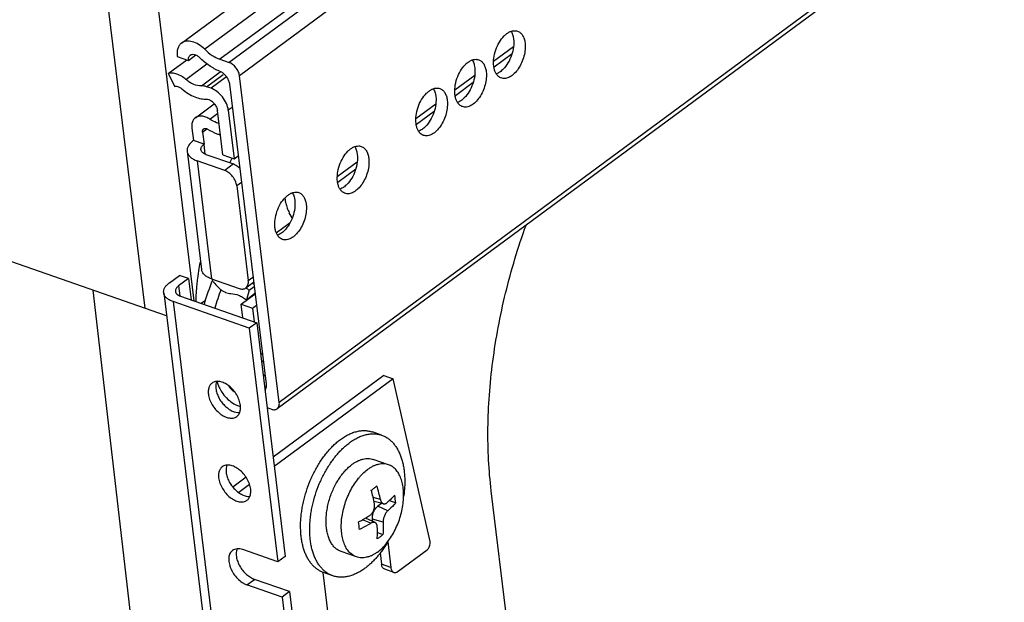
# Model space of a CAD drawing. Units: inches. Extents: x 0 to 17, y 0 to 11.
# Drawn here: x 3.7 to 4.9, y 5.3 to 6 of the extents above; entities that cross this region are included whole.
import ezdxf

# ---------------------------------------------------------------- set-up
doc = ezdxf.new("R2010")
doc.units = ezdxf.units.IN
doc.header["$LTSCALE"] = 0.935
doc.header["$MEASUREMENT"] = 0
doc.layers.get('0').update_dxf_attribs({"linetype": 'CONTINUOUS'})
doc.layers.add('02___PRT_ALL_AXES', color=7, linetype='CONTINUOUS')

msp = doc.modelspace()

# ---------------------------------------------------------------- linework, layer by layer
at = {"color": 7, "linetype": 'Continuous'}
for p, q in [((3.9017, 5.9625), (7.0941, 8.3156)), ((7.2127, 7.8536), (4.0223, 5.502)), ((3.8827, 5.6191), (1.2286, 6.5434)), ((3.8452, 6.2282), (3.9172, 5.638)), ((3.8558, 5.6285), (3.7844, 6.213)), ((3.8962, 5.9458), (3.9106, 5.9407)), ((3.9106, 5.9407), (3.9199, 5.9476)), ((3.885, 5.9244), (3.9083, 5.9416)), ((3.9502, 5.9421), (3.9616, 5.9381)), ((3.885, 5.9244), (3.8934, 5.908)), ((3.9497, 5.9272), (3.9522, 5.9263)), ((4.0249, 5.51), (3.9747, 5.9215)), ((3.9622, 5.9107), (4.0083, 5.5328)), ((3.9389, 5.9057), (3.9332, 5.9076)), ((3.9192, 5.8686), (3.943, 5.8862)), ((3.9343, 5.8921), (3.936, 5.8915)), ((3.9537, 5.8218), (3.9469, 5.8776)), ((3.9607, 5.8779), (3.9681, 5.8168)), ((3.9148, 5.8552), (3.9166, 5.8399)), ((3.9282, 5.8505), (3.9301, 5.8352)), ((3.934, 5.8545), (3.9349, 5.8539)), ((3.9301, 5.8352), (3.9166, 5.8399)), ((3.9088, 5.8263), (3.927, 5.6775)), ((3.9325, 5.8224), (3.9671, 5.8103)), ((3.9537, 5.8218), (3.9681, 5.8168)), ((3.9561, 5.8022), (3.9215, 5.8142)), ((3.9625, 5.8119), (3.9656, 5.8177)), ((3.9681, 5.8168), (3.9732, 5.8205)), ((3.9714, 5.7827), (3.9859, 5.6635)), ((4.0334, 5.7609), (4.0325, 5.7682)), ((4.0413, 5.7424), (4.0376, 5.7488)), ((3.8865, 5.6607), (3.8991, 5.67)), ((3.9106, 5.666), (3.898, 5.6567)), ((3.9106, 5.666), (3.8991, 5.67)), ((3.9106, 5.666), (3.9139, 5.6392)), ((3.9396, 5.6655), (3.9743, 5.6534)), ((3.9828, 5.6541), (3.9926, 5.6613)), ((3.8792, 5.6481), (4.0852, 3.9602)), ((3.9869, 5.6512), (3.9835, 5.6393)), ((3.9869, 5.6512), (3.9933, 5.656)), ((3.993, 5.6585), (3.9924, 5.6596)), ((3.9871, 5.6034), (3.891, 5.6369)), ((3.9004, 5.6439), (3.9966, 5.6104)), ((3.9265, 5.6348), (3.9318, 5.6387)), ((3.9767, 5.6338), (3.9944, 5.6469)), ((3.9835, 5.6393), (3.9943, 5.6474)), ((3.9767, 5.6338), (3.9911, 5.6288)), ((3.9788, 5.6166), (3.9767, 5.6338)), ((3.9911, 5.6288), (3.9961, 5.6325)), ((3.9911, 5.6288), (3.9932, 5.6116)), ((3.9778, 5.6169), (3.9786, 5.6175)), ((3.9966, 5.6104), (3.9871, 5.6034)), ((3.9966, 5.6104), (4.0325, 5.316)), ((3.9871, 5.6034), (4.0231, 5.3091)), ((4.0047, 5.5621), (4.0027, 5.5606)), ((4.1567, 5.5437), (4.0173, 5.4409)), ((4.1683, 5.5397), (4.0187, 5.4294)), ((4.1567, 5.5437), (4.1683, 5.5397)), ((4.215, 5.3347), (4.1683, 5.5397)), ((3.9471, 5.5342), (3.9488, 5.5297)), ((3.9736, 5.5057), (3.9761, 5.505)), ((4.0149, 5.5014), (4.0097, 5.5032)), ((3.983, 5.4157), (3.9664, 5.4034)), ((3.9875, 5.4065), (3.9738, 5.3964)), ((4.3934, 4.5694), (4.2921, 5.3986)), ((4.1564, 5.3822), (4.1444, 5.385)), ((4.154, 5.3828), (4.149, 5.3791)), ((4.1638, 5.3864), (4.1717, 5.3835)), ((4.1458, 5.3585), (4.1336, 5.3643)), ((4.1428, 5.36), (4.1424, 5.3628)), ((4.1486, 5.3459), (4.1556, 5.3434)), ((4.1616, 5.3343), (4.1655, 5.3019)), ((4.0231, 5.3091), (3.9788, 5.3245)), ((4.0325, 5.316), (4.0231, 5.3091)), ((4.1522, 5.3203), (4.154, 5.306)), ((4.1747, 5.2972), (4.2112, 5.3241)), ((4.1693, 5.2959), (4.1578, 5.3)), ((4.0944, 5.1805), (4.0804, 5.2958)), ((4.0285, 5.2648), (3.9842, 5.2802)), ((4.0379, 5.2717), (3.9937, 5.2871)), ((4.0379, 5.2717), (4.0285, 5.2648)), ((4.0285, 5.2648), (4.1518, 4.2541)), ((4.0379, 5.2717), (4.1613, 4.2611))]:
    msp.add_line(p, q, dxfattribs=at)
at = {"color": 9, "linetype": 'Continuous'}
for p, q in [((7.1211, 8.3062), (3.9309, 5.9547)), ((7.1459, 8.2976), (3.9502, 5.9421)), ((7.1569, 8.2933), (3.9616, 5.9381)), ((7.1618, 8.2706), (3.9747, 5.9215)), ((7.212, 7.8592), (4.0249, 5.51)), ((4.2951, 5.9398), (4.3203, 5.9583)), ((4.2959, 5.9328), (4.3184, 5.9493)), ((3.9071, 5.9167), (3.9338, 5.9363)), ((3.9267, 5.9086), (3.9505, 5.9262)), ((3.9332, 5.9076), (3.9544, 5.9232)), ((4.2462, 5.9037), (4.2713, 5.9222)), ((3.9583, 5.92), (3.9389, 5.9057)), ((4.247, 5.8967), (4.2694, 5.9132)), ((4.1971, 5.8675), (4.2222, 5.886)), ((3.9372, 5.8667), (3.9473, 5.8741)), ((3.9657, 5.8816), (3.9607, 5.8779)), ((4.1979, 5.8605), (4.2203, 5.877)), ((3.9282, 5.8505), (3.9341, 5.8548)), ((3.9317, 5.8223), (3.9301, 5.8352)), ((3.9215, 5.8142), (3.9396, 5.6655)), ((3.9671, 5.8103), (3.9561, 5.8022)), ((4.0981, 5.7945), (4.1233, 5.8131)), ((4.0989, 5.7875), (4.1214, 5.8041)), ((3.9773, 5.7871), (3.9714, 5.7827)), ((4.0212, 5.7235), (4.0386, 5.7364)), ((3.9859, 5.6635), (3.9918, 5.6679)), ((4.0568, 3.3542), (3.7903, 5.6513)), ((3.898, 5.6567), (3.8995, 5.6442)), ((3.891, 5.6369), (4.097, 3.949)), ((4.0036, 5.5714), (4.0015, 5.5699)), ((4.0069, 5.5444), (4.0048, 5.5428)), ((4.0065, 5.5289), (4.0084, 5.5302)), ((4.1524, 5.3877), (4.1433, 5.3903)), ((4.1618, 5.3735), (4.149, 5.3791)), ((4.1403, 5.3577), (4.13, 5.3622)), ((4.1559, 5.359), (4.1424, 5.3628)), ((4.1655, 5.3019), (4.154, 5.306)), ((3.9842, 5.2802), (3.9937, 5.2871))]:
    msp.add_line(p, q, dxfattribs=at)
at = {"color": 7, "linetype": 'Continuous'}
for centre, radius, start, end in [((3.9115, 5.9312), 0.0184, 45.3304, 49.2795), ((4.2235, 5.6269), 0.3043, 168.3002, 170.1754), ((4.2133, 5.6286), 0.2939, 170.1789, 172.681), ((4.2397, 5.5441), 0.3222, 158.1446, 163.8924), ((4.2535, 5.5393), 0.3225, 159.5577, 163.8891), ((3.9456, 5.5967), 0.0684, 56.1759, 57.058), ((3.9442, 5.5947), 0.0708, 52.9886, 56.1694), ((3.9836, 5.5459), 0.0383, 194.115, 197.768), ((4.0368, 5.5483), 0.1817, 304.9647, 306.3831), ((3.9464, 5.3446), 0.2021, 10.7207, 15.7252), ((4.0432, 5.5396), 0.1709, 306.3893, 307.8664), ((3.9868, 5.3542), 0.169, 11.4381, 17.3742), ((4.0127, 5.3689), 0.1597, 5.2256, 8.6929), ((3.9413, 5.3321), 0.1855, 5.4667, 8.4519), ((4.0644, 5.4597), 0.1478, 304.6485, 306.3897), ((4.069, 5.4535), 0.1401, 306.3805, 308.1859)]:
    msp.add_arc(centre, radius, start, end, dxfattribs=at)
for points, knots in [([(3.9017, 5.9625), (3.9006, 5.9617), (3.8986, 5.9597), (3.8967, 5.9556), (3.8959, 5.9509), (3.896, 5.9475), (3.8962, 5.9458)], [0, 0, 0, 0, 0.220824, 0.455614, 0.714118, 1, 1, 1, 1]), ([(3.9309, 5.9547), (3.9285, 5.957), (3.9237, 5.9609), (3.9168, 5.9641), (3.9115, 5.9651), (3.9079, 5.9651), (3.9045, 5.9642), (3.9026, 5.9632), (3.9017, 5.9625)], [0, 0, 0, 0, 0.299903, 0.567682, 0.687351, 0.797789, 0.900932, 1, 1, 1, 1]), ([(3.9106, 5.9407), (3.9106, 5.9414), (3.9105, 5.9428), (3.9108, 5.9447), (3.9116, 5.9463), (3.9124, 5.9471), (3.9128, 5.9475)], [0, 0, 0, 0, 0.285731, 0.544434, 0.779183, 1, 1, 1, 1]), ([(3.9128, 5.9475), (3.9135, 5.9479), (3.9151, 5.9486), (3.9179, 5.9484), (3.9209, 5.9472), (3.9227, 5.946), (3.9236, 5.9452)], [0, 0, 0, 0, 0.204574, 0.434477, 0.70064, 1, 1, 1, 1]), ([(3.9309, 5.9547), (3.9338, 5.9519), (3.9398, 5.9469), (3.9467, 5.9433), (3.9502, 5.9421)], [0, 0, 0, 0, 0.523569, 1, 1, 1, 1]), ([(3.9497, 5.9272), (3.9451, 5.929), (3.9361, 5.934), (3.9283, 5.9406), (3.9245, 5.9443)], [0, 0, 0, 0, 0.47941, 1, 1, 1, 1]), ([(3.9747, 5.9215), (3.9745, 5.9232), (3.9734, 5.9269), (3.9704, 5.9317), (3.9664, 5.9357), (3.9632, 5.9376), (3.9616, 5.9381)], [0, 0, 0, 0, 0.242419, 0.50555, 0.765639, 1, 1, 1, 1]), ([(3.9071, 5.9167), (3.9054, 5.9182), (3.9018, 5.9209), (3.896, 5.9237), (3.8904, 5.925), (3.8867, 5.9248), (3.885, 5.9244)], [0, 0, 0, 0, 0.28737, 0.551848, 0.788886, 1, 1, 1, 1]), ([(3.9522, 5.9263), (3.9528, 5.9259), (3.954, 5.9249), (3.9563, 5.9225), (3.959, 5.9195), (3.9612, 5.9152), (3.962, 5.9122), (3.9622, 5.9107)], [0, 0, 0, 0, 0.122201, 0.251485, 0.510336, 0.765088, 1, 1, 1, 1]), ([(3.8934, 5.908), (3.894, 5.9082), (3.8959, 5.9083), (3.8991, 5.9073), (3.9012, 5.9059), (3.9022, 5.905)], [0, 0, 0, 0, 0.211485, 0.576975, 1, 1, 1, 1]), ([(3.9267, 5.9086), (3.9234, 5.9084), (3.9182, 5.9097), (3.9118, 5.913), (3.9087, 5.9154), (3.9071, 5.9167)], [0, 0, 0, 0, 0.454608, 0.717892, 1, 1, 1, 1]), ([(3.9332, 5.9076), (3.9327, 5.9078), (3.9306, 5.9085), (3.9283, 5.9087), (3.9267, 5.9086)], [0, 0, 0, 0, 0.266959, 1, 1, 1, 1]), ([(3.9022, 5.905), (3.9047, 5.9028), (3.9099, 5.8989), (3.9203, 5.8935), (3.929, 5.8916), (3.9343, 5.8921)], [0, 0, 0, 0, 0.28325, 0.546963, 1, 1, 1, 1]), ([(3.9607, 5.8779), (3.9603, 5.8808), (3.9585, 5.8869), (3.9535, 5.8949), (3.9469, 5.9016), (3.9416, 5.9047), (3.9389, 5.9057)], [0, 0, 0, 0, 0.242451, 0.505547, 0.765608, 1, 1, 1, 1]), ([(3.936, 5.8915), (3.9373, 5.891), (3.94, 5.8895), (3.9433, 5.8862), (3.9458, 5.8821), (3.9467, 5.8791), (3.9469, 5.8776)], [0, 0, 0, 0, 0.234351, 0.494469, 0.757606, 1, 1, 1, 1]), ([(3.9191, 5.8686), (3.9183, 5.8679), (3.9167, 5.8663), (3.9152, 5.8631), (3.9145, 5.8593), (3.9146, 5.8566), (3.9148, 5.8552)], [0, 0, 0, 0, 0.220739, 0.455591, 0.714579, 1, 1, 1, 1]), ([(3.9372, 5.8667), (3.9356, 5.8677), (3.9324, 5.8694), (3.9275, 5.8707), (3.9229, 5.8706), (3.9202, 5.8694), (3.9191, 5.8686)], [0, 0, 0, 0, 0.294058, 0.556832, 0.788265, 1, 1, 1, 1]), ([(3.9489, 5.8614), (3.9479, 5.8617), (3.9438, 5.8629), (3.9399, 5.8649), (3.9372, 5.8667)], [0, 0, 0, 0, 0.2342, 1, 1, 1, 1]), ([(3.9282, 5.8505), (3.9282, 5.8509), (3.9281, 5.8517), (3.9283, 5.8529), (3.9288, 5.8538), (3.9293, 5.8543), (3.9295, 5.8545)], [0, 0, 0, 0, 0.284889, 0.54416, 0.779239, 1, 1, 1, 1]), ([(3.9295, 5.8545), (3.9298, 5.8547), (3.9305, 5.855), (3.9316, 5.8552), (3.9328, 5.855), (3.9336, 5.8547), (3.934, 5.8545)], [0, 0, 0, 0, 0.218569, 0.452398, 0.711846, 1, 1, 1, 1]), ([(3.9507, 5.8466), (3.9494, 5.847), (3.9438, 5.8488), (3.9386, 5.8515), (3.9349, 5.8539)], [0, 0, 0, 0, 0.235714, 1, 1, 1, 1]), ([(3.9166, 5.8399), (3.9153, 5.8389), (3.913, 5.8369), (3.9103, 5.8335), (3.9088, 5.8299), (3.9087, 5.8274), (3.9088, 5.8263)], [0, 0, 0, 0, 0.295357, 0.556395, 0.787125, 1, 1, 1, 1]), ([(3.9262, 5.8284), (3.9261, 5.829), (3.9262, 5.8302), (3.9269, 5.832), (3.9283, 5.8337), (3.9294, 5.8347), (3.9301, 5.8352)], [0, 0, 0, 0, 0.212848, 0.443714, 0.705026, 1, 1, 1, 1]), ([(3.9088, 5.8263), (3.909, 5.825), (3.9098, 5.8224), (3.9126, 5.819), (3.9166, 5.8162), (3.9197, 5.8148), (3.9215, 5.8142)], [0, 0, 0, 0, 0.208497, 0.437433, 0.700162, 1, 1, 1, 1]), ([(3.9325, 5.8224), (3.9316, 5.8227), (3.9301, 5.8234), (3.9281, 5.8248), (3.9267, 5.8264), (3.9263, 5.8277), (3.9262, 5.8284)], [0, 0, 0, 0, 0.299418, 0.562509, 0.791588, 1, 1, 1, 1]), ([(3.9671, 5.8103), (3.9686, 5.8098), (3.9714, 5.8083), (3.9739, 5.8062), (3.9751, 5.805)], [0, 0, 0, 0, 0.475723, 1, 1, 1, 1]), ([(3.9714, 5.7827), (3.9711, 5.7848), (3.9698, 5.789), (3.9664, 5.7947), (3.9617, 5.7993), (3.958, 5.8015), (3.9561, 5.8022)], [0, 0, 0, 0, 0.242403, 0.505535, 0.765639, 1, 1, 1, 1]), ([(4.0334, 5.7609), (4.0337, 5.7588), (4.0347, 5.7546), (4.0365, 5.7507), (4.0376, 5.7488)], [0, 0, 0, 0, 0.480829, 1, 1, 1, 1]), ([(4.2921, 5.3986), (4.2906, 5.4115), (4.2883, 5.4378), (4.2876, 5.478), (4.2894, 5.5195), (4.2938, 5.5619), (4.3006, 5.6048), (4.3131, 5.6625), (4.326, 5.7053), (4.336, 5.7333)], [0, 0, 0, 0, 0.11415, 0.232533, 0.354592, 0.47982, 0.607644, 0.737414, 1, 1, 1, 1]), ([(3.9396, 5.6655), (3.9379, 5.6661), (3.9347, 5.6675), (3.9307, 5.6703), (3.928, 5.6736), (3.9271, 5.6763), (3.927, 5.6775)], [0, 0, 0, 0, 0.299838, 0.562567, 0.791503, 1, 1, 1, 1]), ([(3.8792, 5.6481), (3.8791, 5.6486), (3.8791, 5.6497), (3.8794, 5.6519), (3.8806, 5.6548), (3.8831, 5.658), (3.8853, 5.6598), (3.8865, 5.6607)], [0, 0, 0, 0, 0.10559, 0.213557, 0.444083, 0.704611, 1, 1, 1, 1]), ([(3.9218, 5.6661), (3.9215, 5.6636), (3.9204, 5.654), (3.9198, 5.6443), (3.9196, 5.6371)], [0, 0, 0, 0, 0.254259, 1, 1, 1, 1]), ([(3.9418, 5.6622), (3.9423, 5.6614), (3.9447, 5.658), (3.9475, 5.655), (3.9499, 5.653)], [0, 0, 0, 0, 0.253009, 1, 1, 1, 1]), ([(3.9828, 5.6541), (3.9835, 5.6546), (3.9846, 5.6557), (3.9856, 5.658), (3.9861, 5.6607), (3.986, 5.6625), (3.9859, 5.6635)], [0, 0, 0, 0, 0.220711, 0.455615, 0.714669, 1, 1, 1, 1]), ([(3.891, 5.6369), (3.8894, 5.6374), (3.8871, 5.6384), (3.8844, 5.6402), (3.8822, 5.6419), (3.8805, 5.644), (3.8795, 5.6463), (3.8793, 5.6475), (3.8792, 5.6481)], [0, 0, 0, 0, 0.299644, 0.435549, 0.562197, 0.790844, 0.896797, 1, 1, 1, 1]), ([(3.898, 5.6567), (3.8974, 5.6562), (3.8962, 5.6552), (3.8949, 5.6535), (3.8941, 5.6517), (3.894, 5.6504), (3.8941, 5.6499)], [0, 0, 0, 0, 0.295561, 0.556398, 0.787078, 1, 1, 1, 1]), ([(3.8941, 5.6499), (3.8941, 5.6496), (3.8943, 5.6489), (3.8948, 5.6477), (3.896, 5.6463), (3.898, 5.6448), (3.8996, 5.6442), (3.9004, 5.6439)], [0, 0, 0, 0, 0.103256, 0.209266, 0.437999, 0.700297, 1, 1, 1, 1]), ([(3.9499, 5.653), (3.951, 5.6521), (3.9533, 5.6505), (3.9579, 5.648), (3.9616, 5.647), (3.964, 5.647)], [0, 0, 0, 0, 0.278625, 0.540324, 1, 1, 1, 1]), ([(3.9743, 5.6534), (3.975, 5.6532), (3.9766, 5.6528), (3.9789, 5.6526), (3.9811, 5.6531), (3.9823, 5.6537), (3.9828, 5.6541)], [0, 0, 0, 0, 0.280292, 0.537584, 0.774593, 1, 1, 1, 1]), ([(3.964, 5.647), (3.9673, 5.647), (3.9724, 5.6457), (3.9787, 5.6426), (3.9819, 5.6405), (3.9835, 5.6393)], [0, 0, 0, 0, 0.461956, 0.722654, 1, 1, 1, 1]), ([(3.9488, 5.5297), (3.9491, 5.529), (3.9506, 5.526), (3.9523, 5.5232), (3.9537, 5.5212)], [0, 0, 0, 0, 0.24639, 1, 1, 1, 1]), ([(3.9692, 5.5225), (3.9676, 5.5234), (3.9647, 5.5257), (3.9626, 5.5288), (3.9617, 5.5305)], [0, 0, 0, 0, 0.48658, 1, 1, 1, 1]), ([(4.0083, 5.5328), (4.0085, 5.5314), (4.0085, 5.5288), (4.0076, 5.5263), (4.007, 5.5253)], [0, 0, 0, 0, 0.535685, 1, 1, 1, 1]), ([(3.9537, 5.5212), (3.9557, 5.5186), (3.9599, 5.5137), (3.9651, 5.5098), (3.9678, 5.5083)], [0, 0, 0, 0, 0.514648, 1, 1, 1, 1]), ([(3.9678, 5.5083), (3.9683, 5.508), (3.9701, 5.507), (3.9721, 5.5062), (3.9736, 5.5057)], [0, 0, 0, 0, 0.259561, 1, 1, 1, 1]), ([(4.0149, 5.5014), (4.0156, 5.5012), (4.0169, 5.5008), (4.0189, 5.5007), (4.0207, 5.5011), (4.0218, 5.5016), (4.0223, 5.502)], [0, 0, 0, 0, 0.280298, 0.537596, 0.774602, 1, 1, 1, 1]), ([(4.0223, 5.502), (4.0228, 5.5024), (4.0237, 5.5034), (4.0247, 5.5053), (4.0251, 5.5076), (4.025, 5.5092), (4.0249, 5.51)], [0, 0, 0, 0, 0.220697, 0.455595, 0.714665, 1, 1, 1, 1]), ([(4.1524, 5.3877), (4.1525, 5.3874), (4.1527, 5.3867), (4.153, 5.3857), (4.1534, 5.3848), (4.1539, 5.384), (4.1545, 5.3834), (4.1551, 5.3829), (4.1557, 5.3825), (4.1562, 5.3823), (4.1565, 5.3822)], [0, 0, 0, 0, 0.153493, 0.298545, 0.43463, 0.561717, 0.680312, 0.791585, 0.897354, 1, 1, 1, 1]), ([(4.1606, 5.3835), (4.1623, 5.3851), (4.1658, 5.3881), (4.169, 5.3914), (4.1706, 5.3931)], [0, 0, 0, 0, 0.511512, 1, 1, 1, 1]), ([(4.1391, 5.3677), (4.1402, 5.3684), (4.1416, 5.3698), (4.1431, 5.3721), (4.144, 5.374), (4.1447, 5.3761), (4.1451, 5.3782), (4.1452, 5.3802), (4.1451, 5.3816), (4.145, 5.3822)], [0, 0, 0, 0, 0.232857, 0.359694, 0.490495, 0.622588, 0.753183, 0.8797, 1, 1, 1, 1]), ([(4.1424, 5.3628), (4.1423, 5.3635), (4.1423, 5.365), (4.1425, 5.3673), (4.143, 5.3696), (4.1438, 5.3719), (4.1448, 5.3741), (4.146, 5.3761), (4.1474, 5.3778), (4.1485, 5.3787), (4.149, 5.3791)], [0, 0, 0, 0, 0.118474, 0.244957, 0.376645, 0.510296, 0.642514, 0.770015, 0.889907, 1, 1, 1, 1]), ([(4.1565, 5.3822), (4.1566, 5.3822), (4.157, 5.3822), (4.1575, 5.3821), (4.158, 5.3822), (4.1587, 5.3824), (4.1596, 5.3828), (4.1602, 5.3833), (4.1606, 5.3835)], [0, 0, 0, 0, 0.112979, 0.227119, 0.343797, 0.464239, 0.719874, 1, 1, 1, 1]), ([(4.1717, 5.3835), (4.171, 5.3826), (4.1678, 5.3791), (4.1644, 5.3759), (4.1618, 5.3735)], [0, 0, 0, 0, 0.243348, 1, 1, 1, 1]), ([(4.1248, 5.3593), (4.126, 5.36), (4.1309, 5.3626), (4.1356, 5.3655), (4.1391, 5.3677)], [0, 0, 0, 0, 0.2559, 1, 1, 1, 1]), ([(4.1618, 5.3735), (4.1613, 5.3731), (4.1605, 5.3723), (4.1594, 5.3707), (4.1583, 5.369), (4.1575, 5.367), (4.1567, 5.365), (4.1562, 5.363), (4.156, 5.361), (4.1559, 5.3597), (4.1559, 5.359)], [0, 0, 0, 0, 0.107562, 0.226848, 0.355028, 0.488605, 0.623732, 0.756472, 0.883034, 1, 1, 1, 1]), ([(4.1403, 5.3577), (4.1392, 5.357), (4.1345, 5.3542), (4.1297, 5.3516), (4.1259, 5.3497)], [0, 0, 0, 0, 0.244589, 1, 1, 1, 1]), ([(4.1458, 5.3585), (4.1456, 5.3586), (4.1452, 5.3588), (4.1446, 5.3589), (4.1439, 5.3589), (4.1432, 5.3589), (4.1425, 5.3587), (4.1415, 5.3584), (4.1408, 5.358), (4.1403, 5.3577)], [0, 0, 0, 0, 0.108326, 0.218837, 0.333236, 0.452935, 0.578988, 0.712059, 1, 1, 1, 1]), ([(4.1485, 5.3535), (4.1484, 5.3541), (4.1483, 5.3549), (4.148, 5.356), (4.1477, 5.3567), (4.1473, 5.3573), (4.1469, 5.3578), (4.1463, 5.3582), (4.146, 5.3585), (4.1458, 5.3585)], [0, 0, 0, 0, 0.288235, 0.421192, 0.547007, 0.666429, 0.780629, 0.891188, 1, 1, 1, 1]), ([(4.1484, 5.3381), (4.1485, 5.3394), (4.1487, 5.3445), (4.1487, 5.3496), (4.1485, 5.3535)], [0, 0, 0, 0, 0.243748, 1, 1, 1, 1]), ([(4.1559, 5.359), (4.156, 5.3564), (4.1561, 5.3512), (4.1558, 5.346), (4.1556, 5.3434)], [0, 0, 0, 0, 0.506357, 1, 1, 1, 1]), ([(3.9788, 5.3245), (3.9776, 5.3249), (3.9753, 5.3255), (3.9718, 5.3257), (3.9686, 5.325), (3.9668, 5.3241), (3.966, 5.3235)], [0, 0, 0, 0, 0.28067, 0.537733, 0.774575, 1, 1, 1, 1]), ([(3.9717, 5.3255), (3.9705, 5.3224), (3.9704, 5.3177), (3.9715, 5.3124), (3.9728, 5.3084), (3.9751, 5.3035), (3.9788, 5.2981), (3.9833, 5.2933), (3.9883, 5.2896), (3.9919, 5.2878), (3.9937, 5.2871)], [0, 0, 0, 0, 0.212669, 0.274435, 0.338898, 0.473767, 0.612561, 0.749811, 0.880407, 1, 1, 1, 1]), ([(4.2112, 5.3241), (4.2116, 5.3244), (4.2122, 5.325), (4.2134, 5.3265), (4.2146, 5.3288), (4.2152, 5.3313), (4.2152, 5.3333), (4.2151, 5.3342), (4.215, 5.3347)], [0, 0, 0, 0, 0.111311, 0.233575, 0.497109, 0.762221, 0.886339, 1, 1, 1, 1]), ([(3.966, 5.3235), (3.9653, 5.323), (3.9641, 5.3218), (3.9627, 5.3196), (3.9617, 5.3171), (3.961, 5.3131), (3.9613, 5.3088), (3.9624, 5.3043), (3.9641, 5.2996), (3.9672, 5.2939), (3.9721, 5.2879), (3.977, 5.2839), (3.9811, 5.2814), (3.9832, 5.2805), (3.9842, 5.2802)], [0, 0, 0, 0, 0.045363, 0.092276, 0.142023, 0.195454, 0.314241, 0.379533, 0.447942, 0.590722, 0.735299, 0.873849, 0.93888, 1, 1, 1, 1]), ([(4.1578, 5.3), (4.1573, 5.3001), (4.1563, 5.3007), (4.1551, 5.3021), (4.1543, 5.3039), (4.1541, 5.3052), (4.154, 5.306)], [0, 0, 0, 0, 0.213658, 0.445149, 0.706325, 1, 1, 1, 1]), ([(4.1655, 5.3019), (4.1656, 5.3012), (4.1659, 5.2999), (4.1667, 5.2981), (4.1678, 5.2967), (4.1688, 5.2961), (4.1693, 5.2959)], [0, 0, 0, 0, 0.293675, 0.554851, 0.786342, 1, 1, 1, 1]), ([(4.1693, 5.2959), (4.1697, 5.2958), (4.1706, 5.2956), (4.172, 5.2958), (4.1734, 5.2963), (4.1743, 5.2969), (4.1747, 5.2972)], [0, 0, 0, 0, 0.222654, 0.458042, 0.715871, 1, 1, 1, 1])]:
    msp.add_open_spline(points, degree=3, knots=knots, dxfattribs=at)
at = {"layer": '02___PRT_ALL_AXES', "color": 7, "linetype": 'Continuous'}
for p, q in [((4.3198, 5.9707), (4.3203, 5.9677)), ((4.2708, 5.9346), (4.2714, 5.9316)), ((4.2217, 5.8984), (4.2223, 5.8954)), ((4.1228, 5.8255), (4.1233, 5.8224)), ((4.044, 5.7674), (4.0445, 5.7643)), ((4.154, 5.4686), (4.1425, 5.4727)), ((4.1627, 5.4315), (4.1434, 5.4382)), ((4.1222, 5.3153), (4.103, 5.322)), ((4.0924, 5.2916), (4.0808, 5.2956))]:
    msp.add_line(p, q, dxfattribs=at)
for centre, radius, start, end in [((4.1766, 5.3639), 0.0913, 147.3116, 147.5382), ((4.0912, 5.3254), 0.0315, 249.8704, 250.8027)]:
    msp.add_arc(centre, radius, start, end, dxfattribs=at)
for points, knots in [([(4.2953, 5.9336), (4.2949, 5.9369), (4.2951, 5.9438), (4.2975, 5.9541), (4.3019, 5.9636), (4.3061, 5.9692), (4.3084, 5.9716)], [0, 0, 0, 0, 0.239558, 0.49949, 0.759695, 1, 1, 1, 1]), ([(4.3084, 5.9716), (4.3095, 5.9726), (4.3116, 5.9745), (4.3151, 5.9767), (4.3186, 5.978), (4.321, 5.9783), (4.3221, 5.9782)], [0, 0, 0, 0, 0.286374, 0.547445, 0.783806, 1, 1, 1, 1]), ([(4.3171, 5.9774), (4.3174, 5.9769), (4.3186, 5.9748), (4.3194, 5.9725), (4.3198, 5.9707)], [0, 0, 0, 0, 0.233903, 1, 1, 1, 1]), ([(4.3221, 5.9782), (4.3224, 5.9782), (4.3235, 5.9781), (4.3245, 5.9779), (4.3253, 5.9776)], [0, 0, 0, 0, 0.253689, 1, 1, 1, 1]), ([(4.3253, 5.9776), (4.3266, 5.9772), (4.329, 5.9758), (4.3318, 5.9723), (4.3338, 5.9678), (4.3345, 5.9644), (4.3347, 5.9626)], [0, 0, 0, 0, 0.213615, 0.445137, 0.706468, 1, 1, 1, 1]), ([(4.3347, 5.9626), (4.3351, 5.96), (4.3351, 5.9544), (4.3336, 5.946), (4.3307, 5.9378), (4.3266, 5.9303), (4.3216, 5.9242), (4.3168, 5.9205), (4.3129, 5.9187), (4.31, 5.918), (4.3073, 5.9179), (4.3056, 5.9183), (4.3048, 5.9186)], [0, 0, 0, 0, 0.132508, 0.275956, 0.422974, 0.565938, 0.697721, 0.813389, 0.864846, 0.912431, 0.957032, 1, 1, 1, 1]), ([(4.3203, 5.9677), (4.3207, 5.9644), (4.3206, 5.9574), (4.3181, 5.9472), (4.3137, 5.9376), (4.3095, 5.932), (4.3072, 5.9297)], [0, 0, 0, 0, 0.239558, 0.49949, 0.759695, 1, 1, 1, 1]), ([(4.2464, 5.8975), (4.246, 5.9008), (4.2461, 5.9077), (4.2486, 5.918), (4.253, 5.9275), (4.2571, 5.9331), (4.2595, 5.9355)], [0, 0, 0, 0, 0.239558, 0.49949, 0.759695, 1, 1, 1, 1]), ([(4.2595, 5.9355), (4.2605, 5.9365), (4.2627, 5.9384), (4.2662, 5.9406), (4.2697, 5.9419), (4.272, 5.9422), (4.2731, 5.9421)], [0, 0, 0, 0, 0.286374, 0.547445, 0.783806, 1, 1, 1, 1]), ([(4.2682, 5.9413), (4.2685, 5.9408), (4.2697, 5.9387), (4.2704, 5.9364), (4.2708, 5.9346)], [0, 0, 0, 0, 0.233903, 1, 1, 1, 1]), ([(4.2731, 5.9421), (4.2734, 5.9421), (4.2745, 5.942), (4.2756, 5.9418), (4.2764, 5.9415)], [0, 0, 0, 0, 0.253689, 1, 1, 1, 1]), ([(4.2764, 5.9415), (4.2776, 5.9411), (4.28, 5.9397), (4.2829, 5.9362), (4.2849, 5.9317), (4.2856, 5.9284), (4.2858, 5.9265)], [0, 0, 0, 0, 0.213615, 0.445137, 0.706468, 1, 1, 1, 1]), ([(4.302, 5.92), (4.3011, 5.9207), (4.2994, 5.9223), (4.2974, 5.9255), (4.296, 5.9293), (4.2955, 5.9321), (4.2953, 5.9336)], [0, 0, 0, 0, 0.21625, 0.452631, 0.714047, 1, 1, 1, 1]), ([(4.2858, 5.9265), (4.2861, 5.9239), (4.2861, 5.9183), (4.2846, 5.9099), (4.2817, 5.9017), (4.2776, 5.8943), (4.2726, 5.8881), (4.2678, 5.8844), (4.2639, 5.8826), (4.2611, 5.8819), (4.2584, 5.8819), (4.2566, 5.8822), (4.2558, 5.8825)], [0, 0, 0, 0, 0.132508, 0.275956, 0.422974, 0.565938, 0.697721, 0.813389, 0.864846, 0.912431, 0.957032, 1, 1, 1, 1]), ([(4.2714, 5.9316), (4.2718, 5.9283), (4.2716, 5.9213), (4.2691, 5.9111), (4.2648, 5.9015), (4.2606, 5.8959), (4.2582, 5.8936)], [0, 0, 0, 0, 0.239558, 0.49949, 0.759695, 1, 1, 1, 1]), ([(4.3072, 5.9297), (4.3059, 5.9284), (4.3032, 5.9261), (4.3001, 5.9244), (4.2985, 5.9239)], [0, 0, 0, 0, 0.530069, 1, 1, 1, 1]), ([(4.3048, 5.9186), (4.3045, 5.9187), (4.3036, 5.9191), (4.3026, 5.9196), (4.302, 5.92)], [0, 0, 0, 0, 0.248196, 1, 1, 1, 1]), ([(4.1973, 5.8613), (4.1969, 5.8646), (4.197, 5.8716), (4.1995, 5.8818), (4.2039, 5.8914), (4.2081, 5.897), (4.2104, 5.8993)], [0, 0, 0, 0, 0.239558, 0.49949, 0.759695, 1, 1, 1, 1]), ([(4.2104, 5.8993), (4.2115, 5.9003), (4.2136, 5.9022), (4.2171, 5.9044), (4.2206, 5.9057), (4.2229, 5.906), (4.2241, 5.9059)], [0, 0, 0, 0, 0.286374, 0.547445, 0.783806, 1, 1, 1, 1]), ([(4.2191, 5.9051), (4.2194, 5.9046), (4.2206, 5.9025), (4.2213, 5.9002), (4.2217, 5.8984)], [0, 0, 0, 0, 0.233903, 1, 1, 1, 1]), ([(4.2241, 5.9059), (4.2243, 5.9059), (4.2254, 5.9059), (4.2265, 5.9056), (4.2273, 5.9054)], [0, 0, 0, 0, 0.253689, 1, 1, 1, 1]), ([(4.2273, 5.9054), (4.2285, 5.9049), (4.231, 5.9035), (4.2338, 5.9001), (4.2358, 5.8956), (4.2365, 5.8922), (4.2367, 5.8904)], [0, 0, 0, 0, 0.213615, 0.445137, 0.706468, 1, 1, 1, 1]), ([(4.2531, 5.8839), (4.2521, 5.8846), (4.2504, 5.8863), (4.2485, 5.8894), (4.2471, 5.8932), (4.2466, 5.896), (4.2464, 5.8975)], [0, 0, 0, 0, 0.21625, 0.452631, 0.714047, 1, 1, 1, 1]), ([(4.2367, 5.8904), (4.237, 5.8877), (4.237, 5.8821), (4.2355, 5.8738), (4.2326, 5.8655), (4.2285, 5.8581), (4.2236, 5.852), (4.2188, 5.8482), (4.2148, 5.8464), (4.212, 5.8458), (4.2093, 5.8457), (4.2075, 5.8461), (4.2067, 5.8463)], [0, 0, 0, 0, 0.132508, 0.275956, 0.422974, 0.565938, 0.697721, 0.813389, 0.864846, 0.912431, 0.957032, 1, 1, 1, 1]), ([(4.2223, 5.8954), (4.2227, 5.8921), (4.2225, 5.8852), (4.2201, 5.8749), (4.2157, 5.8653), (4.2115, 5.8598), (4.2092, 5.8574)], [0, 0, 0, 0, 0.239558, 0.49949, 0.759695, 1, 1, 1, 1]), ([(4.2582, 5.8936), (4.2569, 5.8923), (4.2542, 5.89), (4.2511, 5.8883), (4.2496, 5.8878)], [0, 0, 0, 0, 0.530069, 1, 1, 1, 1]), ([(4.2558, 5.8825), (4.2556, 5.8826), (4.2546, 5.883), (4.2537, 5.8835), (4.2531, 5.8839)], [0, 0, 0, 0, 0.248196, 1, 1, 1, 1]), ([(4.204, 5.8478), (4.2031, 5.8484), (4.2014, 5.8501), (4.1994, 5.8532), (4.198, 5.8571), (4.1975, 5.8599), (4.1973, 5.8613)], [0, 0, 0, 0, 0.21625, 0.452631, 0.714047, 1, 1, 1, 1]), ([(4.2092, 5.8574), (4.2078, 5.8561), (4.2052, 5.8538), (4.202, 5.8522), (4.2005, 5.8516)], [0, 0, 0, 0, 0.530069, 1, 1, 1, 1]), ([(4.2067, 5.8463), (4.2065, 5.8464), (4.2055, 5.8468), (4.2046, 5.8473), (4.204, 5.8478)], [0, 0, 0, 0, 0.248196, 1, 1, 1, 1]), ([(4.0983, 5.7884), (4.0979, 5.7916), (4.0981, 5.7986), (4.1005, 5.8088), (4.1049, 5.8184), (4.1091, 5.824), (4.1114, 5.8263)], [0, 0, 0, 0, 0.239558, 0.49949, 0.759695, 1, 1, 1, 1]), ([(4.1233, 5.8224), (4.1237, 5.8192), (4.1235, 5.8122), (4.1211, 5.802), (4.1167, 5.7924), (4.1125, 5.7868), (4.1102, 5.7845)], [0, 0, 0, 0, 0.239558, 0.49949, 0.759695, 1, 1, 1, 1]), ([(4.1114, 5.8263), (4.1125, 5.8274), (4.1146, 5.8293), (4.1181, 5.8314), (4.1216, 5.8328), (4.124, 5.833), (4.1251, 5.833)], [0, 0, 0, 0, 0.286374, 0.547445, 0.783806, 1, 1, 1, 1]), ([(4.1201, 5.8322), (4.1204, 5.8317), (4.1216, 5.8296), (4.1224, 5.8273), (4.1228, 5.8255)], [0, 0, 0, 0, 0.233903, 1, 1, 1, 1]), ([(4.1251, 5.833), (4.1254, 5.833), (4.1264, 5.8329), (4.1275, 5.8327), (4.1283, 5.8324)], [0, 0, 0, 0, 0.253689, 1, 1, 1, 1]), ([(4.1283, 5.8324), (4.1295, 5.832), (4.132, 5.8305), (4.1348, 5.8271), (4.1368, 5.8226), (4.1375, 5.8192), (4.1377, 5.8174)], [0, 0, 0, 0, 0.213615, 0.445137, 0.706468, 1, 1, 1, 1]), ([(4.1377, 5.8174), (4.138, 5.8148), (4.1381, 5.8092), (4.1366, 5.8008), (4.1337, 5.7926), (4.1296, 5.7851), (4.1246, 5.779), (4.1198, 5.7753), (4.1158, 5.7735), (4.113, 5.7728), (4.1103, 5.7727), (4.1086, 5.7731), (4.1077, 5.7734)], [0, 0, 0, 0, 0.132508, 0.275956, 0.422974, 0.565938, 0.697721, 0.813389, 0.864846, 0.912431, 0.957032, 1, 1, 1, 1]), ([(4.105, 5.7748), (4.1041, 5.7755), (4.1024, 5.7771), (4.1004, 5.7803), (4.099, 5.7841), (4.0985, 5.7869), (4.0983, 5.7884)], [0, 0, 0, 0, 0.21625, 0.452631, 0.714047, 1, 1, 1, 1]), ([(4.1102, 5.7845), (4.1089, 5.7831), (4.1062, 5.7809), (4.1031, 5.7792), (4.1015, 5.7786)], [0, 0, 0, 0, 0.530069, 1, 1, 1, 1]), ([(4.0326, 5.7682), (4.0337, 5.7693), (4.0358, 5.7712), (4.0393, 5.7734), (4.0428, 5.7747), (4.0451, 5.7749), (4.0463, 5.7749)], [0, 0, 0, 0, 0.286374, 0.547445, 0.783806, 1, 1, 1, 1]), ([(4.0413, 5.7741), (4.0416, 5.7736), (4.0428, 5.7715), (4.0436, 5.7692), (4.044, 5.7674)], [0, 0, 0, 0, 0.233903, 1, 1, 1, 1]), ([(4.0463, 5.7749), (4.0465, 5.7749), (4.0476, 5.7748), (4.0487, 5.7746), (4.0495, 5.7743)], [0, 0, 0, 0, 0.253689, 1, 1, 1, 1]), ([(4.0495, 5.7743), (4.0507, 5.7739), (4.0532, 5.7724), (4.056, 5.769), (4.058, 5.7645), (4.0587, 5.7611), (4.0589, 5.7593)], [0, 0, 0, 0, 0.213615, 0.445137, 0.706468, 1, 1, 1, 1]), ([(4.1077, 5.7734), (4.1075, 5.7735), (4.1065, 5.7738), (4.1056, 5.7744), (4.105, 5.7748)], [0, 0, 0, 0, 0.248196, 1, 1, 1, 1]), ([(4.0195, 5.7303), (4.0191, 5.7336), (4.0193, 5.7405), (4.0217, 5.7507), (4.0261, 5.7603), (4.0303, 5.7659), (4.0326, 5.7682)], [0, 0, 0, 0, 0.239558, 0.49949, 0.759695, 1, 1, 1, 1]), ([(4.0589, 5.7593), (4.0592, 5.7567), (4.0592, 5.7511), (4.0578, 5.7427), (4.0548, 5.7345), (4.0507, 5.727), (4.0458, 5.7209), (4.041, 5.7172), (4.037, 5.7154), (4.0342, 5.7147), (4.0315, 5.7146), (4.0297, 5.715), (4.0289, 5.7153)], [0, 0, 0, 0, 0.132508, 0.275956, 0.422974, 0.565938, 0.697721, 0.813389, 0.864846, 0.912431, 0.957032, 1, 1, 1, 1]), ([(4.0445, 5.7643), (4.0449, 5.7611), (4.0447, 5.7541), (4.0423, 5.7439), (4.0379, 5.7343), (4.0337, 5.7287), (4.0314, 5.7264)], [0, 0, 0, 0, 0.239558, 0.49949, 0.759695, 1, 1, 1, 1]), ([(4.0262, 5.7167), (4.0253, 5.7174), (4.0236, 5.719), (4.0216, 5.7222), (4.0202, 5.726), (4.0197, 5.7288), (4.0195, 5.7303)], [0, 0, 0, 0, 0.21625, 0.452631, 0.714047, 1, 1, 1, 1]), ([(4.0314, 5.7264), (4.0301, 5.7251), (4.0274, 5.7228), (4.0242, 5.7211), (4.0227, 5.7206)], [0, 0, 0, 0, 0.530069, 1, 1, 1, 1]), ([(4.0289, 5.7153), (4.0287, 5.7154), (4.0277, 5.7157), (4.0268, 5.7163), (4.0262, 5.7167)], [0, 0, 0, 0, 0.248196, 1, 1, 1, 1]), ([(3.976, 5.5063), (3.9758, 5.5074), (3.9754, 5.5096), (3.9741, 5.5141), (3.9714, 5.5197), (3.967, 5.5257), (3.9618, 5.5308), (3.956, 5.5345), (3.951, 5.5363), (3.9472, 5.5366), (3.9446, 5.5364), (3.9423, 5.5357), (3.9408, 5.5349), (3.9402, 5.5344)], [0, 0, 0, 0, 0.063429, 0.130316, 0.271017, 0.415719, 0.557191, 0.688748, 0.805792, 0.858621, 0.907981, 0.954711, 1, 1, 1, 1]), ([(3.946, 5.5365), (3.9457, 5.5358), (3.9452, 5.5341), (3.9448, 5.531), (3.9449, 5.5286), (3.945, 5.5273)], [0, 0, 0, 0, 0.229483, 0.599142, 1, 1, 1, 1]), ([(3.9402, 5.5344), (3.9398, 5.5341), (3.9389, 5.5333), (3.9374, 5.5315), (3.936, 5.5286), (3.9353, 5.5246), (3.9354, 5.5218), (3.9356, 5.5203)], [0, 0, 0, 0, 0.109787, 0.221392, 0.45597, 0.714503, 1, 1, 1, 1]), ([(3.945, 5.5273), (3.9453, 5.5254), (3.9462, 5.5216), (3.9485, 5.516), (3.9518, 5.5107), (3.9559, 5.5059), (3.9598, 5.5026), (3.9631, 5.5004), (3.9676, 5.498), (3.9718, 5.4968), (3.975, 5.4971)], [0, 0, 0, 0, 0.123373, 0.256062, 0.393694, 0.531571, 0.664778, 0.728323, 0.78921, 1, 1, 1, 1]), ([(3.9356, 5.5203), (3.9357, 5.5192), (3.9361, 5.517), (3.9375, 5.5125), (3.9402, 5.5069), (3.9445, 5.5009), (3.9498, 5.4958), (3.9555, 5.4921), (3.9605, 5.4904), (3.9643, 5.49), (3.9669, 5.4902), (3.9693, 5.4909), (3.9707, 5.4917), (3.9714, 5.4922)], [0, 0, 0, 0, 0.063429, 0.130316, 0.271017, 0.415719, 0.557191, 0.688748, 0.805792, 0.858621, 0.907981, 0.954711, 1, 1, 1, 1]), ([(3.9714, 5.4922), (3.9718, 5.4925), (3.9727, 5.4933), (3.9742, 5.4951), (3.9755, 5.498), (3.9763, 5.502), (3.9762, 5.5048), (3.976, 5.5063)], [0, 0, 0, 0, 0.109787, 0.221392, 0.45597, 0.714503, 1, 1, 1, 1]), ([(4.102, 5.4632), (4.1037, 5.4645), (4.1071, 5.4668), (4.1124, 5.4697), (4.1168, 5.4716), (4.1203, 5.4727), (4.1238, 5.4737), (4.128, 5.4744), (4.1322, 5.4745), (4.1355, 5.4743), (4.1379, 5.4739), (4.1402, 5.4734), (4.1418, 5.4729), (4.1425, 5.4727)], [0, 0, 0, 0, 0.145568, 0.284194, 0.416005, 0.47953, 0.541564, 0.661523, 0.776974, 0.833449, 0.889312, 0.944761, 1, 1, 1, 1]), ([(4.0804, 5.2958), (4.0791, 5.2962), (4.0765, 5.2974), (4.0729, 5.2996), (4.0696, 5.3022), (4.0664, 5.3054), (4.0636, 5.309), (4.061, 5.313), (4.0587, 5.3175), (4.0567, 5.3223), (4.0551, 5.3275), (4.0537, 5.333), (4.0527, 5.3388), (4.0521, 5.3448), (4.0518, 5.3511), (4.0518, 5.3576), (4.0521, 5.3642), (4.0529, 5.3709), (4.0539, 5.3777), (4.0558, 5.3869), (4.0589, 5.3983), (4.0638, 5.4116), (4.0698, 5.4242), (4.0756, 5.4341), (4.0807, 5.4415), (4.0847, 5.4466), (4.0888, 5.4514), (4.0931, 5.4557), (4.0975, 5.4597), (4.1005, 5.4621), (4.102, 5.4632)], [0, 0, 0, 0, 0.021435, 0.043139, 0.065337, 0.088229, 0.111981, 0.136723, 0.16255, 0.189522, 0.217665, 0.246979, 0.277438, 0.308992, 0.341575, 0.375102, 0.409477, 0.444587, 0.480316, 0.516534, 0.589887, 0.663557, 0.736424, 0.807402, 0.84188, 0.875524, 0.908234, 0.939928, 0.97054, 1, 1, 1, 1]), ([(4.1136, 5.4592), (4.1152, 5.4605), (4.1186, 5.4628), (4.1239, 5.4657), (4.1283, 5.4676), (4.1319, 5.4687), (4.1353, 5.4696), (4.1395, 5.4704), (4.1437, 5.4705), (4.147, 5.4703), (4.1494, 5.4699), (4.1518, 5.4694), (4.1533, 5.4689), (4.154, 5.4686)], [0, 0, 0, 0, 0.145568, 0.284194, 0.416005, 0.47953, 0.541564, 0.661523, 0.776974, 0.833449, 0.889312, 0.944761, 1, 1, 1, 1]), ([(4.154, 5.4686), (4.1554, 5.4682), (4.158, 5.4671), (4.1617, 5.4649), (4.1652, 5.4621), (4.1684, 5.4589), (4.1713, 5.4552), (4.174, 5.4511), (4.1763, 5.4465), (4.1783, 5.4415), (4.18, 5.4362), (4.1813, 5.4305), (4.1823, 5.4245), (4.1829, 5.4183), (4.1832, 5.4118), (4.1831, 5.4052), (4.1826, 5.3983), (4.1821, 5.3938), (4.1817, 5.3915)], [0, 0, 0, 0, 0.048032, 0.09663, 0.146328, 0.1976, 0.250841, 0.306361, 0.364379, 0.425035, 0.488387, 0.554427, 0.623087, 0.694246, 0.767737, 0.843356, 0.920865, 1, 1, 1, 1]), ([(4.0924, 5.2916), (4.0911, 5.292), (4.0885, 5.2931), (4.0849, 5.2953), (4.0815, 5.2979), (4.0783, 5.301), (4.0754, 5.3046), (4.0728, 5.3086), (4.0705, 5.313), (4.0684, 5.3178), (4.0667, 5.323), (4.0654, 5.3285), (4.0643, 5.3343), (4.0637, 5.3403), (4.0633, 5.3466), (4.0633, 5.3531), (4.0637, 5.3597), (4.0643, 5.3665), (4.0654, 5.3733), (4.0672, 5.3825), (4.0703, 5.3939), (4.0752, 5.4073), (4.0812, 5.42), (4.0871, 5.43), (4.0922, 5.4373), (4.0962, 5.4425), (4.1003, 5.4473), (4.1046, 5.4517), (4.109, 5.4557), (4.112, 5.4581), (4.1136, 5.4592)], [0, 0, 0, 0, 0.021444, 0.043131, 0.065289, 0.088123, 0.111805, 0.136471, 0.162218, 0.189112, 0.217182, 0.246431, 0.276833, 0.308341, 0.340888, 0.374392, 0.408754, 0.443864, 0.479602, 0.515841, 0.58926, 0.663026, 0.736005, 0.807102, 0.841638, 0.875339, 0.908103, 0.939845, 0.970501, 1, 1, 1, 1]), ([(4.1169, 5.432), (4.118, 5.4328), (4.1202, 5.4343), (4.1237, 5.4362), (4.1266, 5.4375), (4.1289, 5.4382), (4.1311, 5.4388), (4.1339, 5.4393), (4.1372, 5.4394), (4.1404, 5.4391), (4.1425, 5.4385), (4.1434, 5.4382)], [0, 0, 0, 0, 0.145586, 0.28424, 0.416072, 0.479606, 0.541648, 0.661626, 0.777093, 0.889373, 1, 1, 1, 1]), ([(3.9531, 5.429), (3.9526, 5.4286), (3.9518, 5.4279), (3.9503, 5.426), (3.9489, 5.4232), (3.9482, 5.4192), (3.9483, 5.4163), (3.9485, 5.4148)], [0, 0, 0, 0, 0.109787, 0.221392, 0.45597, 0.714503, 1, 1, 1, 1]), ([(3.9889, 5.4008), (3.9887, 5.4019), (3.9883, 5.4041), (3.9869, 5.4086), (3.9843, 5.4142), (3.9799, 5.4202), (3.9746, 5.4253), (3.9689, 5.429), (3.9639, 5.4308), (3.9601, 5.4311), (3.9575, 5.4309), (3.9551, 5.4302), (3.9537, 5.4294), (3.9531, 5.429)], [0, 0, 0, 0, 0.063429, 0.130316, 0.271017, 0.415719, 0.557191, 0.688748, 0.805792, 0.858621, 0.907981, 0.954711, 1, 1, 1, 1]), ([(3.9589, 5.431), (3.9586, 5.4303), (3.958, 5.4286), (3.9577, 5.4255), (3.9578, 5.4231), (3.9579, 5.4218)], [0, 0, 0, 0, 0.229483, 0.599142, 1, 1, 1, 1]), ([(4.0998, 5.4131), (4.101, 5.4151), (4.1036, 5.4187), (4.1078, 5.4238), (4.1122, 5.4282), (4.1153, 5.4308), (4.1169, 5.432)], [0, 0, 0, 0, 0.26737, 0.524236, 0.768891, 1, 1, 1, 1]), ([(4.1222, 5.3153), (4.1214, 5.3156), (4.1197, 5.3163), (4.1173, 5.3178), (4.1151, 5.3195), (4.113, 5.3215), (4.1111, 5.3239), (4.1094, 5.3265), (4.1078, 5.3294), (4.1065, 5.3325), (4.1054, 5.3359), (4.1045, 5.3395), (4.1038, 5.3433), (4.1034, 5.3473), (4.1031, 5.3514), (4.1031, 5.3572), (4.1037, 5.3646), (4.1053, 5.3735), (4.1077, 5.3825), (4.111, 5.3912), (4.1149, 5.3996), (4.1195, 5.4073), (4.1238, 5.4132), (4.1274, 5.4175), (4.1311, 5.4213), (4.1341, 5.4238), (4.1361, 5.4253)], [0, 0, 0, 0, 0.021446, 0.043135, 0.065296, 0.088132, 0.111817, 0.136485, 0.162235, 0.189132, 0.217206, 0.246457, 0.276862, 0.308373, 0.340924, 0.374431, 0.443888, 0.515853, 0.589279, 0.663051, 0.736037, 0.807141, 0.875361, 0.908129, 0.939874, 1, 1, 1, 1]), ([(4.1627, 5.4315), (4.1617, 5.4318), (4.1596, 5.4324), (4.1564, 5.4327), (4.1532, 5.4326), (4.1504, 5.4321), (4.1481, 5.4315), (4.1458, 5.4308), (4.1429, 5.4295), (4.1395, 5.4276), (4.1372, 5.4261), (4.1361, 5.4253)], [0, 0, 0, 0, 0.110626, 0.222907, 0.338375, 0.458349, 0.520393, 0.583932, 0.715767, 0.854388, 1, 1, 1, 1]), ([(4.1488, 5.3215), (4.1508, 5.323), (4.1538, 5.3256), (4.1575, 5.3293), (4.1611, 5.3336), (4.1654, 5.3395), (4.17, 5.3472), (4.1739, 5.3556), (4.1772, 5.3643), (4.1796, 5.3733), (4.1812, 5.3823), (4.1817, 5.3897), (4.1817, 5.3954), (4.1815, 5.3995), (4.1811, 5.4035), (4.1804, 5.4073), (4.1795, 5.4109), (4.1784, 5.4143), (4.1771, 5.4174), (4.1755, 5.4203), (4.1738, 5.423), (4.1719, 5.4253), (4.1698, 5.4273), (4.1676, 5.4291), (4.1652, 5.4305), (4.1635, 5.4312), (4.1627, 5.4315)], [0, 0, 0, 0, 0.060126, 0.091871, 0.124639, 0.192859, 0.263963, 0.336949, 0.410721, 0.484147, 0.556112, 0.625569, 0.659076, 0.691627, 0.723138, 0.753543, 0.782794, 0.810868, 0.837765, 0.863515, 0.888183, 0.911868, 0.934704, 0.956865, 0.978554, 1, 1, 1, 1]), ([(3.9485, 5.4148), (3.9486, 5.4138), (3.949, 5.4115), (3.9504, 5.407), (3.9531, 5.4015), (3.9574, 5.3954), (3.9627, 5.3903), (3.9684, 5.3866), (3.9734, 5.3849), (3.9772, 5.3845), (3.9798, 5.3847), (3.9822, 5.3854), (3.9836, 5.3862), (3.9842, 5.3867)], [0, 0, 0, 0, 0.063429, 0.130316, 0.271017, 0.415719, 0.557191, 0.688748, 0.805792, 0.858621, 0.907981, 0.954711, 1, 1, 1, 1]), ([(3.9579, 5.4218), (3.9582, 5.4199), (3.959, 5.4161), (3.9614, 5.4105), (3.9647, 5.4052), (3.9688, 5.4004), (3.9726, 5.3971), (3.9759, 5.3949), (3.9804, 5.3925), (3.9847, 5.3913), (3.9879, 5.3916)], [0, 0, 0, 0, 0.123373, 0.256062, 0.393694, 0.531571, 0.664778, 0.728323, 0.78921, 1, 1, 1, 1]), ([(4.103, 5.322), (4.1023, 5.3223), (4.1009, 5.3228), (4.099, 5.3239), (4.0972, 5.3251), (4.0954, 5.3266), (4.0937, 5.3282), (4.0917, 5.3308), (4.0894, 5.3344), (4.0872, 5.3394), (4.0855, 5.3449), (4.0844, 5.351), (4.0839, 5.3575), (4.0839, 5.3644), (4.0846, 5.3714), (4.0858, 5.3786), (4.0875, 5.3858), (4.0898, 5.393), (4.0926, 5.3999), (4.0959, 5.4066), (4.0983, 5.4108), (4.0996, 5.4128)], [0, 0, 0, 0, 0.021615, 0.043389, 0.065473, 0.088009, 0.111123, 0.134926, 0.184898, 0.238464, 0.295831, 0.356963, 0.421625, 0.489423, 0.559842, 0.632273, 0.706041, 0.78043, 0.854703, 0.928128, 1, 1, 1, 1]), ([(3.9842, 5.3867), (3.9847, 5.387), (3.9856, 5.3878), (3.9871, 5.3896), (3.9884, 5.3925), (3.9891, 5.3965), (3.989, 5.3993), (3.9889, 5.4008)], [0, 0, 0, 0, 0.109787, 0.221392, 0.45597, 0.714503, 1, 1, 1, 1]), ([(4.1621, 5.3349), (4.16, 5.3314), (4.1568, 5.3264), (4.1521, 5.32), (4.1485, 5.3156), (4.1447, 5.3115), (4.1409, 5.3076), (4.1369, 5.3041), (4.1342, 5.302), (4.1329, 5.301)], [0, 0, 0, 0, 0.268494, 0.398868, 0.526198, 0.650192, 0.770625, 0.887301, 1, 1, 1, 1]), ([(4.1488, 5.3215), (4.1477, 5.3207), (4.1454, 5.3192), (4.142, 5.3173), (4.1391, 5.316), (4.1368, 5.3153), (4.1345, 5.3147), (4.1317, 5.3142), (4.1285, 5.3141), (4.1253, 5.3144), (4.1232, 5.315), (4.1222, 5.3153)], [0, 0, 0, 0, 0.145612, 0.284233, 0.416068, 0.479607, 0.541651, 0.661625, 0.777093, 0.889374, 1, 1, 1, 1]), ([(4.1329, 5.301), (4.1312, 5.2997), (4.1278, 5.2974), (4.1225, 5.2945), (4.1181, 5.2927), (4.1146, 5.2915), (4.1111, 5.2906), (4.1069, 5.2899), (4.1027, 5.2897), (4.0994, 5.29), (4.097, 5.2903), (4.0947, 5.2908), (4.0931, 5.2913), (4.0924, 5.2916)], [0, 0, 0, 0, 0.145568, 0.284194, 0.416005, 0.47953, 0.541564, 0.661523, 0.776974, 0.833449, 0.889312, 0.944761, 1, 1, 1, 1])]:
    msp.add_open_spline(points, degree=3, knots=knots, dxfattribs=at)

doc.saveas('drawing.dxf')
